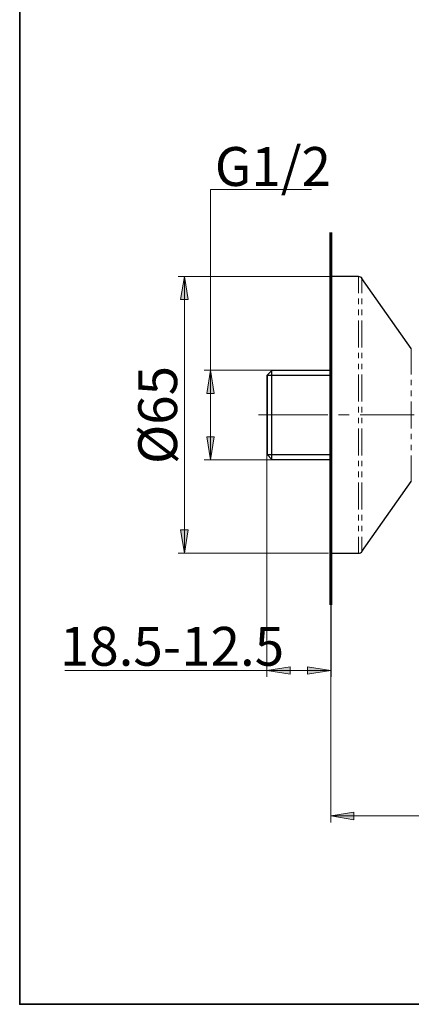
# Model space of a CAD drawing. Units: millimetres. Extents: x 0 to 250, y -250 to 0.
# Drawn here: x 0 to 43, y -250 to -142 of the extents above; entities that cross this region are included whole.
import ezdxf

# ---------------------------------------------------------------- set-up
doc = ezdxf.new("R2010")
doc.units = ezdxf.units.MM
doc.header["$MEASUREMENT"] = 0
doc.layers.add('Layer 1', color=7, linetype='Continuous')

# ---------------------------------------------------------------- blocks, each defined once
blk = doc.blocks.new('block 3')
at = {"layer": 'Layer 1'}
h = blk.add_hatch(color=7, dxfattribs=at)
h.dxf.hatch_style = 2
h.paths.add_polyline_path([(18.41, -172.97), (17.59, -172.97), (18, -170.44)])
h = blk.add_hatch(color=7, dxfattribs=at)
h.dxf.hatch_style = 2
h.paths.add_polyline_path([(21.27, -183.24), (20.45, -183.24), (20.86, -180.7)])
h = blk.add_hatch(color=7, dxfattribs=at)
h.dxf.hatch_style = 2
h.paths.add_polyline_path([(21.27, -187.96), (20.45, -187.96), (20.86, -190.5)])
h = blk.add_hatch(color=7, dxfattribs=at)
h.dxf.hatch_style = 2
h.paths.add_polyline_path([(18.41, -198.15), (17.59, -198.15), (18, -200.69)])
h = blk.add_hatch(color=7, dxfattribs=at)
h.dxf.hatch_style = 2
h.paths.add_polyline_path([(29.55, -213.1), (29.55, -213.92), (27.01, -213.51)])
h = blk.add_hatch(color=7, dxfattribs=at)
h.dxf.hatch_style = 2
h.paths.add_polyline_path([(31.47, -213.1), (31.47, -213.92), (34, -213.51)])
h = blk.add_hatch(color=7, dxfattribs=at)
h.dxf.hatch_style = 2
h.paths.add_polyline_path([(36.54, -229), (36.54, -229.82), (34, -229.41)])
at = {"layer": 'Layer 1', "color": 7, "lineweight": 15}
for points in [[(20.86, -190.5), (20.86, -160.95), (31.9, -160.95)], [(34.88, -170.44), (17.31, -170.44)], [(18, -200.69), (18, -170.44)], [(37.03, -172.28), (37.03, -170.45)], [(37.39, -170.66), (37.39, -172.28)], [(37.03, -173.47), (37.03, -172.86)], [(37.39, -172.86), (37.39, -173.47)], [(37.03, -174.67), (37.03, -174.05)], [(37.39, -174.05), (37.39, -174.67)], [(37.03, -178.21), (37.03, -175.25)], [(37.39, -175.25), (37.39, -178.21)], [(42.8, -181.14), (42.8, -178.3)], [(37.03, -179.37), (37.03, -178.79)], [(37.39, -178.79), (37.39, -179.37)], [(28.43, -180.7), (20.17, -180.7)], [(37.03, -180.56), (37.03, -179.98)], [(37.39, -179.98), (37.39, -180.56)], [(37.03, -184.11), (37.03, -181.14)], [(37.39, -181.14), (37.39, -184.11)], [(42.8, -182.33), (42.8, -181.75)], [(42.8, -183.53), (42.8, -182.91)], [(37.03, -185.3), (37.03, -184.69)], [(37.39, -184.69), (37.39, -185.3)], [(42.8, -187.07), (42.8, -184.11)], [(26.09, -185.57), (33.67, -185.57)], [(34.86, -185.57), (36.02, -185.57)], [(37.03, -186.46), (37.03, -185.88)], [(37.21, -185.57), (43.14, -185.57)], [(37.39, -185.88), (37.39, -186.46)], [(37.03, -190), (37.03, -187.07)], [(37.39, -187.07), (37.39, -190)], [(42.8, -188.23), (42.8, -187.65)], [(27.01, -188.9), (27.01, -214.2)], [(42.8, -189.42), (42.8, -188.84)], [(32.31, -190.5), (20.17, -190.5)], [(42.8, -192.84), (42.8, -190)], [(37.03, -191.19), (37.03, -190.61)], [(37.39, -190.61), (37.39, -191.19)], [(37.03, -192.39), (37.03, -191.77)], [(37.39, -191.77), (37.39, -192.39)], [(37.03, -195.93), (37.03, -192.97)], [(37.39, -192.97), (37.39, -195.93)], [(37.03, -197.12), (37.03, -196.51)], [(37.39, -196.51), (37.39, -197.12)], [(37.03, -198.28), (37.03, -197.7)], [(37.39, -197.7), (37.39, -198.28)], [(37.03, -200.7), (37.03, -198.89)], [(37.39, -198.89), (37.39, -200.51)], [(33.74, -200.69), (17.31, -200.69)], [(34, -206.75), (34, -214.2)], [(34, -206.98), (34, -230.11)], [(34, -213.51), (4.92, -213.51)], [(124.04, -229.41), (34, -229.41)]]:
    blk.add_lwpolyline(points, dxfattribs=at)
at = {"layer": 'Layer 1', "color": 7, "lineweight": 60}
blk.add_lwpolyline([(34, -165.65), (34, -206.35)], dxfattribs=at)
at = {"layer": 'Layer 1', "lineweight": 0}
for points in [[(18.41, -172.97), (17.59, -172.97), (18, -170.44), (18.41, -172.97)], [(21.27, -183.24), (20.45, -183.24), (20.86, -180.7), (21.27, -183.24)], [(21.27, -187.96), (20.45, -187.96), (20.86, -190.5), (21.27, -187.96)], [(18.41, -198.15), (17.59, -198.15), (18, -200.69), (18.41, -198.15)], [(29.55, -213.1), (29.55, -213.92), (27.01, -213.51), (29.55, -213.1)], [(31.47, -213.1), (31.47, -213.92), (34, -213.51), (31.47, -213.1)], [(36.54, -229), (36.54, -229.82), (34, -229.41), (36.54, -229)]]:
    blk.add_lwpolyline(points, dxfattribs=at)
at = {"layer": 'Layer 1', "color": 7, "lineweight": 25}
for points in [[(37.03, -170.45), (34, -170.45)], [(34, -170.45), (34, -200.7)], [(42.8, -178.3), (37.39, -170.66)], [(34, -180.71), (27.56, -180.71), (27.04, -181.23)], [(27.56, -190.46), (27.56, -180.71)], [(27.04, -185.57), (27.04, -181.23), (27.04, -189.91), (27.04, -185.57)], [(27.04, -181.23), (34, -181.23)], [(27.04, -189.91), (27.56, -190.46)], [(27.04, -189.91), (34, -189.91)], [(27.56, -190.46), (34, -190.46)], [(37.39, -200.51), (42.8, -192.84)], [(34, -200.7), (37.03, -200.7)], [(34, -200.7), (34, -214.2)], [(34, -206.35), (34, -214.2)]]:
    blk.add_lwpolyline(points, dxfattribs=at)
for points in [[(37.43, -170.65), (37.34, -170.52), (37.2, -170.45), (37.04, -170.45)], [(37.04, -200.7), (37.2, -200.7), (37.34, -200.62), (37.43, -200.5)]]:
    blk.add_open_spline(points, degree=3, dxfattribs=at)
at = {"layer": 'Layer 1', "color": 7, "char_height": 4.246, "attachment_point": 7}
for s, insert in [('\\fMyriad Pro|b0|i0|c0|p34;\\W1;G1/2', (21.33, -160.54)), ('\\fMyriad Pro|b0|i0|c0|p34;\\W1;18.5-12.5', (4.39, -212.99))]:
    blk.add_mtext(s, dxfattribs=dict(at, insert=insert))
at = {"layer": 'Layer 1', "color": 7, "insert": (17.21, -190.95), "char_height": 4.246, "attachment_point": 7, "rotation": 90}
blk.add_mtext('\\fMyriad Pro|b0|i0|c0|p34;\\W1;Ø65', dxfattribs=at)

msp = doc.modelspace()

# ---------------------------------------------------------------- linework, layer by layer
at = {"layer": 'Layer 1', "color": 7, "lineweight": 35}
msp.add_lwpolyline([(250, -250), (0, -250), (0, 0), (250, 0), (250, -250)], dxfattribs=at)

# ---------------------------------------------------------------- block references
at = {"layer": 'Layer 1'}
msp.add_blockref('block 3', (0, 0), dxfattribs=at)

doc.saveas('drawing.dxf')
